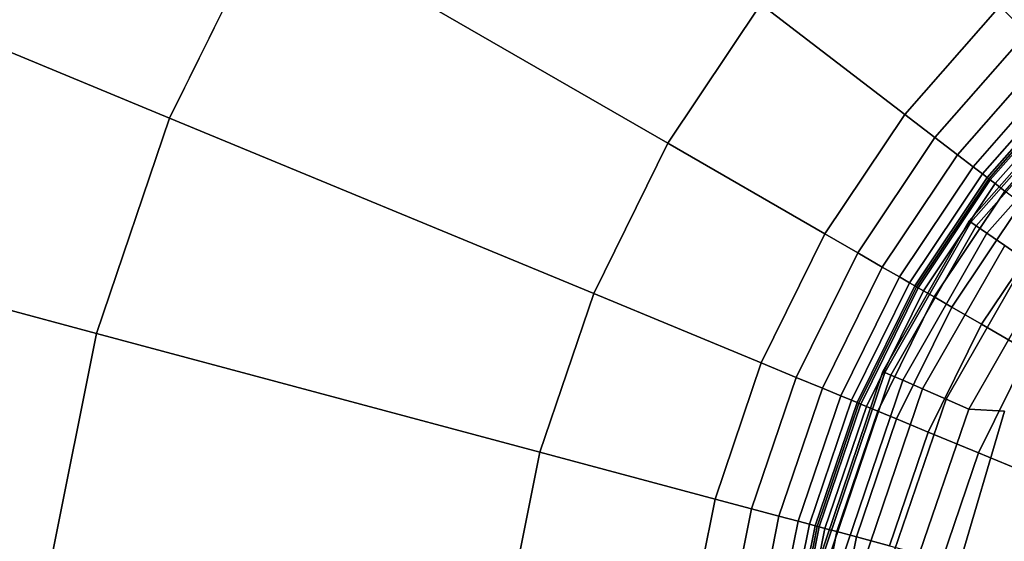
# Model space of a CAD drawing. Units: millimetres. Extents: x -291 to 222, y -167 to 30.
# Drawn here: x 148 to 158, y 8 to 13 of the extents above; entities that cross this region are included whole.
import ezdxf

# ---------------------------------------------------------------- set-up
doc = ezdxf.new("R2010")
doc.units = ezdxf.units.MM
doc.header["$MEASUREMENT"] = 0
doc.layers.add('ASHADE', color=7, linetype='Continuous')

msp = doc.modelspace()

# ---------------------------------------------------------------- linework, layer by layer
at = {"layer": 'ASHADE', "invisible_edges": 9}
for points in [[(145.7482, 13.9336, -109.8511), (145.7482, 13.9336, -109.8511), (149.8041, 12.2536, -109.8547), (150.7636, 14.2006, -109.8547)], [(154.5543, 12.012, -109.8583), (154.5543, 12.012, -109.8583), (150.7636, 14.2006, -109.8547), (149.8041, 12.2536, -109.8547)], [(150.7636, 14.2006, -109.8547), (150.7636, 14.2006, -109.8547), (154.5543, 12.012, -109.8583), (155.4426, 13.3405, -109.8583)], [(149.8041, 12.2536, -109.8547), (149.8041, 12.2536, -109.8547), (145.7482, 13.9336, -109.8511), (144.8651, 11.3347, -109.8511)], [(157.7188, 13.3194, -109.8595), (157.7188, 13.3194, -109.8595), (157.9738, 13.0645, -109.8405), (158.97, 13.9376, -109.8405)], [(156.8146, 12.2878, -109.8595), (156.8146, 12.2878, -109.8595), (155.4426, 13.3405, -109.8583), (154.5543, 12.012, -109.8583)], [(155.4426, 13.3405, -109.8583), (155.4426, 13.3405, -109.8583), (156.8146, 12.2878, -109.8595), (157.7188, 13.3194, -109.8595)], [(157.9738, 13.0645, -109.8405), (157.9738, 13.0645, -109.8405), (157.7188, 13.3194, -109.8595), (156.8146, 12.2878, -109.8595)], [(156.8146, 12.2878, -109.8595), (156.8146, 12.2878, -109.8595), (157.1006, 12.0683, -109.8405), (157.9738, 13.0645, -109.8405)], [(158.1652, 12.8731, -109.7836), (158.1652, 12.8731, -109.7836), (157.9738, 13.0645, -109.8405), (157.1006, 12.0683, -109.8405)], [(157.1006, 12.0683, -109.8405), (157.1006, 12.0683, -109.8405), (157.3154, 11.9035, -109.7836), (158.1652, 12.8731, -109.7836)], [(158.2982, 12.7401, -109.6698), (158.2982, 12.7401, -109.6698), (158.1652, 12.8731, -109.7836), (157.3154, 11.9035, -109.7836)], [(157.3154, 11.9035, -109.7836), (157.3154, 11.9035, -109.7836), (157.4646, 11.789, -109.6698), (158.2982, 12.7401, -109.6698)], [(158.378, 12.6603, -109.4801), (158.378, 12.6603, -109.4801), (158.2982, 12.7401, -109.6698), (157.4646, 11.789, -109.6698)], [(157.4646, 11.789, -109.6698), (157.4646, 11.789, -109.6698), (157.5541, 11.7203, -109.4801), (158.378, 12.6603, -109.4801)], [(158.4179, 12.6204, -109.1846), (158.4179, 12.6204, -109.1846), (158.378, 12.6603, -109.4801), (157.5541, 11.7203, -109.4801)], [(157.5541, 11.7203, -109.4801), (157.5541, 11.7203, -109.4801), (157.5989, 11.6859, -109.1846), (158.4179, 12.6204, -109.1846)], [(158.4179, 12.6204, -109.1846), (158.4179, 12.6204, -109.1846), (157.5989, 11.6859, -109.1846), (157.6138, 11.6745, -108.7536)], [(157.6138, 11.6745, -108.7536), (157.6138, 11.6745, -108.7536), (158.4312, 12.6071, -108.7536), (158.4179, 12.6204, -109.1846)], [(158.4312, 12.6071, -108.7536), (158.4312, 12.6071, -108.7536), (157.6138, 11.6745, -108.7536), (157.6138, 11.6745, -106.6445)], [(157.6138, 11.6745, -106.6445), (157.6138, 11.6745, -106.6445), (158.4312, 12.6071, -106.6445), (158.4312, 12.6071, -108.7536)], [(157.6138, 11.6745, -96.0299), (157.6138, 11.6745, -96.0299), (157.6138, 11.6745, -94.0545), (158.4312, 12.6071, -94.0545)], [(158.4312, 12.6071, -94.0545), (158.4312, 12.6071, -94.0545), (158.4312, 12.6071, -96.0299), (157.6138, 11.6745, -96.0299)], [(158.4449, 12.5933, -93.7554), (158.4449, 12.5933, -93.7554), (158.4312, 12.6071, -94.0545), (157.6138, 11.6745, -94.0545)], [(157.6138, 11.6745, -106.6445), (157.6138, 11.6745, -106.6445), (157.6138, 11.6745, -101.3149), (158.4312, 12.6071, -101.3149)], [(158.4312, 12.6071, -101.3149), (158.4312, 12.6071, -101.3149), (158.4312, 12.6071, -106.6445), (157.6138, 11.6745, -106.6445)], [(157.6138, 11.6745, -101.3149), (157.6138, 11.6745, -101.3149), (157.6138, 11.6745, -96.0299), (158.4312, 12.6071, -96.0299)], [(158.4312, 12.6071, -96.0299), (158.4312, 12.6071, -96.0299), (158.4312, 12.6071, -101.3149), (157.6138, 11.6745, -101.3149)], [(157.6138, 11.6745, -94.0545), (157.6138, 11.6745, -94.0545), (157.6292, 11.6627, -93.7554), (158.4449, 12.5933, -93.7554)], [(158.4861, 12.5521, -93.4991), (158.4861, 12.5521, -93.4991), (158.4449, 12.5933, -93.7554), (157.6292, 11.6627, -93.7554)], [(157.6292, 11.6627, -93.7554), (157.6292, 11.6627, -93.7554), (157.6754, 11.6272, -93.4991), (158.4861, 12.5521, -93.4991)], [(158.5685, 12.4698, -93.3032), (158.5685, 12.4698, -93.3032), (158.4861, 12.5521, -93.4991), (157.6754, 11.6272, -93.4991)], [(157.4261, 11.2729, -91.2632), (157.4261, 11.2729, -91.2632), (157.4261, 11.2729, -89.5972), (158.4552, 12.4402, -89.5972)], [(158.4552, 12.4402, -89.5972), (158.4552, 12.4402, -89.5972), (158.4552, 12.4402, -91.2632), (157.4261, 11.2729, -91.2632)], [(157.4261, 11.2729, -89.5972), (157.4261, 11.2729, -89.5972), (157.4261, 11.2729, -87.9311), (158.4552, 12.4402, -87.9311)], [(158.4552, 12.4402, -87.9311), (158.4552, 12.4402, -87.9311), (158.4552, 12.4402, -89.5972), (157.4261, 11.2729, -89.5972)], [(157.4431, 11.2611, -92.3063), (157.4431, 11.2611, -92.3063), (157.4261, 11.2729, -92.0183), (158.4552, 12.4402, -92.0183)], [(157.4261, 11.2729, -92.0183), (157.4261, 11.2729, -92.0183), (157.4261, 11.2729, -91.2632), (158.4552, 12.4402, -91.2632)], [(158.4552, 12.4402, -91.2632), (158.4552, 12.4402, -91.2632), (158.4552, 12.4402, -92.0183), (157.4261, 11.2729, -92.0183)], [(157.4261, 11.2729, -87.9311), (157.4261, 11.2729, -87.9311), (157.4261, 11.2729, -87.176), (158.4552, 12.4402, -87.176)], [(158.4552, 12.4402, -87.176), (158.4552, 12.4402, -87.176), (158.4552, 12.4402, -87.9311), (157.4261, 11.2729, -87.9311)], [(158.4698, 12.4254, -86.888), (158.4698, 12.4254, -86.888), (158.4552, 12.4402, -87.176), (157.4261, 11.2729, -87.176)], [(157.4261, 11.2729, -87.176), (157.4261, 11.2729, -87.176), (157.4431, 11.2611, -86.888), (158.4698, 12.4254, -86.888)], [(158.4552, 12.4402, -92.0183), (158.4552, 12.4402, -92.0183), (158.4698, 12.4254, -92.3063), (157.4431, 11.2611, -92.3063)], [(157.4941, 11.2258, -92.5707), (157.4941, 11.2258, -92.5707), (157.4431, 11.2611, -92.3063), (158.4698, 12.4254, -92.3063)], [(158.5135, 12.3812, -86.6236), (158.5135, 12.3812, -86.6236), (158.4698, 12.4254, -86.888), (157.4431, 11.2611, -86.888)], [(158.4698, 12.4254, -92.3063), (158.4698, 12.4254, -92.3063), (158.5135, 12.3812, -92.5707), (157.4941, 11.2258, -92.5707)], [(157.6754, 11.6272, -93.4991), (157.6754, 11.6272, -93.4991), (157.7678, 11.5563, -93.3032), (158.5685, 12.4698, -93.3032)], [(157.4431, 11.2611, -86.888), (157.4431, 11.2611, -86.888), (157.4941, 11.2258, -86.6236), (158.5135, 12.3812, -86.6236)], [(157.5962, 11.1551, -92.7814), (157.5962, 11.1551, -92.7814), (157.4941, 11.2258, -92.5707), (158.5135, 12.3812, -92.5707)], [(158.6009, 12.2928, -86.4129), (158.6009, 12.2928, -86.4129), (158.5135, 12.3812, -86.6236), (157.4941, 11.2258, -86.6236)], [(158.5135, 12.3812, -92.5707), (158.5135, 12.3812, -92.5707), (158.6009, 12.2928, -92.7814), (157.5962, 11.1551, -92.7814)], [(144.8651, 11.3347, -109.8511), (144.8651, 11.3347, -109.8511), (149.1058, 10.1984, -109.8547), (149.8041, 12.2536, -109.8547)], [(153.8479, 10.5786, -109.8583), (153.8479, 10.5786, -109.8583), (149.8041, 12.2536, -109.8547), (149.1058, 10.1984, -109.8547)], [(149.8041, 12.2536, -109.8547), (149.8041, 12.2536, -109.8547), (153.8479, 10.5786, -109.8583), (154.5543, 12.012, -109.8583)], [(154.5543, 12.012, -109.8583), (154.5543, 12.012, -109.8583), (156.0521, 11.1473, -109.8595), (156.8146, 12.2878, -109.8595)], [(157.1006, 12.0683, -109.8405), (157.1006, 12.0683, -109.8405), (156.8146, 12.2878, -109.8595), (156.0521, 11.1473, -109.8595)], [(157.4941, 11.2258, -86.6236), (157.4941, 11.2258, -86.6236), (157.5962, 11.1551, -86.4129), (158.6009, 12.2928, -86.4129)], [(158.6009, 12.2928, -86.4129), (158.6009, 12.2928, -86.4129), (157.5962, 11.1551, -86.4129), (157.7662, 11.0373, -86.2866)], [(157.7662, 11.0373, -92.9077), (157.7662, 11.0373, -92.9077), (157.5962, 11.1551, -92.7814), (158.6009, 12.2928, -92.7814)], [(156.0521, 11.1473, -109.8595), (156.0521, 11.1473, -109.8595), (156.3644, 10.967, -109.8405), (157.1006, 12.0683, -109.8405)], [(157.3154, 11.9035, -109.7836), (157.3154, 11.9035, -109.7836), (157.1006, 12.0683, -109.8405), (156.3644, 10.967, -109.8405)], [(156.0521, 11.1473, -109.8595), (156.0521, 11.1473, -109.8595), (154.5543, 12.012, -109.8583), (153.8479, 10.5786, -109.8583)], [(156.3644, 10.967, -109.8405), (156.3644, 10.967, -109.8405), (156.5988, 10.8317, -109.7836), (157.3154, 11.9035, -109.7836)], [(157.4646, 11.789, -109.6698), (157.4646, 11.789, -109.6698), (157.3154, 11.9035, -109.7836), (156.5988, 10.8317, -109.7836)], [(156.5988, 10.8317, -109.7836), (156.5988, 10.8317, -109.7836), (156.7617, 10.7376, -109.6698), (157.4646, 11.789, -109.6698)], [(157.5541, 11.7203, -109.4801), (157.5541, 11.7203, -109.4801), (157.4646, 11.789, -109.6698), (156.7617, 10.7376, -109.6698)], [(156.7617, 10.7376, -109.6698), (156.7617, 10.7376, -109.6698), (156.8594, 10.6812, -109.4801), (157.5541, 11.7203, -109.4801)], [(157.5989, 11.6859, -109.1846), (157.5989, 11.6859, -109.1846), (157.5541, 11.7203, -109.4801), (156.8594, 10.6812, -109.4801)], [(156.8594, 10.6812, -109.4801), (156.8594, 10.6812, -109.4801), (156.9083, 10.653, -109.1846), (157.5989, 11.6859, -109.1846)], [(157.5989, 11.6859, -109.1846), (157.5989, 11.6859, -109.1846), (156.9083, 10.653, -109.1846), (156.9245, 10.6436, -108.7536)], [(156.9245, 10.6436, -108.7536), (156.9245, 10.6436, -108.7536), (157.6138, 11.6745, -108.7536), (157.5989, 11.6859, -109.1846)], [(157.6138, 11.6745, -108.7536), (157.6138, 11.6745, -108.7536), (156.9245, 10.6436, -108.7536), (156.9245, 10.6436, -106.6445)], [(156.9245, 10.6436, -106.6445), (156.9245, 10.6436, -106.6445), (157.6138, 11.6745, -106.6445), (157.6138, 11.6745, -108.7536)], [(157.6292, 11.6627, -93.7554), (157.6292, 11.6627, -93.7554), (157.6138, 11.6745, -94.0545), (156.9245, 10.6436, -94.0545)], [(157.6138, 11.6745, -94.0545), (157.6138, 11.6745, -94.0545), (157.6138, 11.6745, -96.0299), (156.9245, 10.6436, -96.0299)], [(156.9245, 10.6436, -96.0299), (156.9245, 10.6436, -96.0299), (156.9245, 10.6436, -94.0545), (157.6138, 11.6745, -94.0545)], [(157.6138, 11.6745, -96.0299), (157.6138, 11.6745, -96.0299), (157.6138, 11.6745, -101.3149), (156.9245, 10.6436, -101.3149)], [(156.9245, 10.6436, -101.3149), (156.9245, 10.6436, -101.3149), (156.9245, 10.6436, -96.0299), (157.6138, 11.6745, -96.0299)], [(157.6138, 11.6745, -101.3149), (157.6138, 11.6745, -101.3149), (157.6138, 11.6745, -106.6445), (156.9245, 10.6436, -106.6445)], [(156.9245, 10.6436, -106.6445), (156.9245, 10.6436, -106.6445), (156.9245, 10.6436, -101.3149), (157.6138, 11.6745, -101.3149)], [(156.9245, 10.6436, -94.0545), (156.9245, 10.6436, -94.0545), (156.9414, 10.6339, -93.7554), (157.6292, 11.6627, -93.7554)], [(157.6754, 11.6272, -93.4991), (157.6754, 11.6272, -93.4991), (157.6292, 11.6627, -93.7554), (156.9414, 10.6339, -93.7554)], [(156.9414, 10.6339, -93.7554), (156.9414, 10.6339, -93.7554), (156.9918, 10.6048, -93.4991), (157.6754, 11.6272, -93.4991)], [(157.7678, 11.5563, -93.3032), (157.7678, 11.5563, -93.3032), (157.6754, 11.6272, -93.4991), (156.9918, 10.6048, -93.4991)], [(156.9918, 10.6048, -93.4991), (156.9918, 10.6048, -93.4991), (157.0927, 10.5465, -93.3032), (157.7678, 11.5563, -93.3032)], [(157.9219, 11.4381, -93.1857), (157.9219, 11.4381, -93.1857), (157.7678, 11.5563, -93.3032), (157.0927, 10.5465, -93.3032)], [(157.0927, 10.5465, -93.3032), (157.0927, 10.5465, -93.3032), (157.2609, 10.4494, -93.1857), (157.9219, 11.4381, -93.1857)], [(158.182, 11.2385, -93.127), (158.182, 11.2385, -93.127), (157.9219, 11.4381, -93.1857), (157.2609, 10.4494, -93.1857)], [(149.1058, 10.1984, -109.8547), (149.1058, 10.1984, -109.8547), (144.8651, 11.3347, -109.8511), (144.3304, 8.6424, -109.8511)], [(157.4261, 11.2729, -87.9311), (157.4261, 11.2729, -87.9311), (157.4261, 11.2729, -89.5972), (156.6047, 9.8341, -89.5972)], [(156.6047, 9.8341, -89.5972), (156.6047, 9.8341, -89.5972), (156.6047, 9.8341, -87.9311), (157.4261, 11.2729, -87.9311)], [(157.4261, 11.2729, -89.5972), (157.4261, 11.2729, -89.5972), (157.4261, 11.2729, -91.2632), (156.6047, 9.8341, -91.2632)], [(156.6047, 9.8341, -91.2632), (156.6047, 9.8341, -91.2632), (156.6047, 9.8341, -89.5972), (157.4261, 11.2729, -89.5972)], [(157.4261, 11.2729, -91.2632), (157.4261, 11.2729, -91.2632), (157.4261, 11.2729, -92.0183), (156.6047, 9.8341, -92.0183)], [(156.6047, 9.8341, -92.0183), (156.6047, 9.8341, -92.0183), (156.6047, 9.8341, -91.2632), (157.4261, 11.2729, -91.2632)], [(156.6236, 9.8258, -92.3063), (156.6236, 9.8258, -92.3063), (156.6047, 9.8341, -92.0183), (157.4261, 11.2729, -92.0183)], [(157.4431, 11.2611, -86.888), (157.4431, 11.2611, -86.888), (157.4261, 11.2729, -87.176), (156.6047, 9.8341, -87.176)], [(157.4261, 11.2729, -87.176), (157.4261, 11.2729, -87.176), (157.4261, 11.2729, -87.9311), (156.6047, 9.8341, -87.9311)], [(156.6047, 9.8341, -87.9311), (156.6047, 9.8341, -87.9311), (156.6047, 9.8341, -87.176), (157.4261, 11.2729, -87.176)], [(157.4261, 11.2729, -92.0183), (157.4261, 11.2729, -92.0183), (157.4431, 11.2611, -92.3063), (156.6236, 9.8258, -92.3063)], [(156.6047, 9.8341, -87.176), (156.6047, 9.8341, -87.176), (156.6236, 9.8258, -86.888), (157.4431, 11.2611, -86.888)], [(156.6804, 9.801, -92.5707), (156.6804, 9.801, -92.5707), (156.6236, 9.8258, -92.3063), (157.4431, 11.2611, -92.3063)], [(157.4941, 11.2258, -86.6236), (157.4941, 11.2258, -86.6236), (157.4431, 11.2611, -86.888), (156.6236, 9.8258, -86.888)], [(156.6236, 9.8258, -86.888), (156.6236, 9.8258, -86.888), (156.6804, 9.801, -86.6236), (157.4941, 11.2258, -86.6236)], [(157.4431, 11.2611, -92.3063), (157.4431, 11.2611, -92.3063), (157.4941, 11.2258, -92.5707), (156.6804, 9.801, -92.5707)], [(156.7939, 9.7514, -92.7814), (156.7939, 9.7514, -92.7814), (156.6804, 9.801, -92.5707), (157.4941, 11.2258, -92.5707)], [(157.5962, 11.1551, -86.4129), (157.5962, 11.1551, -86.4129), (157.4941, 11.2258, -86.6236), (156.6804, 9.801, -86.6236)], [(157.4941, 11.2258, -92.5707), (157.4941, 11.2258, -92.5707), (157.5962, 11.1551, -92.7814), (156.7939, 9.7514, -92.7814)], [(157.2609, 10.4494, -93.1857), (157.2609, 10.4494, -93.1857), (157.5448, 10.2855, -93.127), (158.182, 11.2385, -93.127)], [(158.182, 11.2385, -93.127), (158.182, 11.2385, -93.127), (157.5448, 10.2855, -93.127), (157.9931, 10.0266, -93.1074)], [(153.8479, 10.5786, -109.8583), (153.8479, 10.5786, -109.8583), (155.4457, 9.9168, -109.8595), (156.0521, 11.1473, -109.8595)], [(156.3644, 10.967, -109.8405), (156.3644, 10.967, -109.8405), (156.0521, 11.1473, -109.8595), (155.4457, 9.9168, -109.8595)], [(156.6804, 9.801, -86.6236), (156.6804, 9.801, -86.6236), (156.7939, 9.7514, -86.4129), (157.5962, 11.1551, -86.4129)], [(157.7662, 11.0373, -86.2866), (157.7662, 11.0373, -86.2866), (157.5962, 11.1551, -86.4129), (156.7939, 9.7514, -86.4129)], [(156.9831, 9.6687, -92.9077), (156.9831, 9.6687, -92.9077), (156.7939, 9.7514, -92.7814), (157.5962, 11.1551, -92.7814)], [(157.5962, 11.1551, -92.7814), (157.5962, 11.1551, -92.7814), (157.7662, 11.0373, -92.9077), (156.9831, 9.6687, -92.9077)], [(156.7939, 9.7514, -86.4129), (156.7939, 9.7514, -86.4129), (156.9831, 9.6687, -86.2866), (157.7662, 11.0373, -86.2866)], [(157.9669, 10.8985, -86.2234), (157.9669, 10.8985, -86.2234), (157.7662, 11.0373, -86.2866), (156.9831, 9.6687, -86.2866)], [(157.2069, 9.5709, -92.9709), (157.2069, 9.5709, -92.9709), (156.9831, 9.6687, -92.9077), (157.7662, 11.0373, -92.9077)], [(157.7662, 11.0373, -92.9077), (157.7662, 11.0373, -92.9077), (157.9669, 10.8985, -92.9709), (157.2069, 9.5709, -92.9709)], [(155.4457, 9.9168, -109.8595), (155.4457, 9.9168, -109.8595), (155.7788, 9.7788, -109.8405), (156.3644, 10.967, -109.8405)], [(156.5988, 10.8317, -109.7836), (156.5988, 10.8317, -109.7836), (156.3644, 10.967, -109.8405), (155.7788, 9.7788, -109.8405)], [(156.9831, 9.6687, -86.2866), (156.9831, 9.6687, -86.2866), (157.2069, 9.5709, -86.2234), (157.9669, 10.8985, -86.2234)], [(157.9669, 10.8985, -86.2234), (157.9669, 10.8985, -86.2234), (157.2069, 9.5709, -86.2234), (157.4241, 9.476, -86.2023)], [(157.4241, 9.476, -92.992), (157.4241, 9.476, -92.992), (157.2069, 9.5709, -92.9709), (157.9669, 10.8985, -92.9709)], [(157.4241, 9.476, -86.2023), (157.4241, 9.476, -86.2023), (158.1608, 10.7647, -86.2023), (157.9669, 10.8985, -86.2234)], [(157.9669, 10.8985, -92.9709), (157.9669, 10.8985, -92.9709), (158.1608, 10.7647, -92.992), (157.4241, 9.476, -92.992)], [(155.7788, 9.7788, -109.8405), (155.7788, 9.7788, -109.8405), (156.0289, 9.6752, -109.7836), (156.5988, 10.8317, -109.7836)], [(156.7617, 10.7376, -109.6698), (156.7617, 10.7376, -109.6698), (156.5988, 10.8317, -109.7836), (156.0289, 9.6752, -109.7836)], [(156.0289, 9.6752, -109.7836), (156.0289, 9.6752, -109.7836), (156.2026, 9.6032, -109.6698), (156.7617, 10.7376, -109.6698)], [(156.8594, 10.6812, -109.4801), (156.8594, 10.6812, -109.4801), (156.7617, 10.7376, -109.6698), (156.2026, 9.6032, -109.6698)], [(158.1608, 10.7647, -86.2023), (158.1608, 10.7647, -86.2023), (157.4241, 9.476, -86.2023), (157.7642, 9.4553, -86.2023)], [(157.7642, 9.4553, -92.992), (157.7642, 9.4553, -92.992), (157.4241, 9.476, -92.992), (158.1608, 10.7647, -92.992)], [(156.2026, 9.6032, -109.6698), (156.2026, 9.6032, -109.6698), (156.3069, 9.5601, -109.4801), (156.8594, 10.6812, -109.4801)], [(156.9083, 10.653, -109.1846), (156.9083, 10.653, -109.1846), (156.8594, 10.6812, -109.4801), (156.3069, 9.5601, -109.4801)], [(156.3069, 9.5601, -109.4801), (156.3069, 9.5601, -109.4801), (156.359, 9.5385, -109.1846), (156.9083, 10.653, -109.1846)], [(156.9083, 10.653, -109.1846), (156.9083, 10.653, -109.1846), (156.359, 9.5385, -109.1846), (156.3764, 9.5313, -108.7536)], [(156.3764, 9.5313, -108.7536), (156.3764, 9.5313, -108.7536), (156.9245, 10.6436, -108.7536), (156.9083, 10.653, -109.1846)], [(156.9245, 10.6436, -108.7536), (156.9245, 10.6436, -108.7536), (156.3764, 9.5313, -108.7536), (156.3764, 9.5313, -106.6445)], [(156.3764, 9.5313, -106.6445), (156.3764, 9.5313, -106.6445), (156.9245, 10.6436, -106.6445), (156.9245, 10.6436, -108.7536)], [(156.3764, 9.5313, -96.0299), (156.3764, 9.5313, -96.0299), (156.3764, 9.5313, -94.0545), (156.9245, 10.6436, -94.0545)], [(156.9245, 10.6436, -94.0545), (156.9245, 10.6436, -94.0545), (156.9245, 10.6436, -96.0299), (156.3764, 9.5313, -96.0299)], [(156.9414, 10.6339, -93.7554), (156.9414, 10.6339, -93.7554), (156.9245, 10.6436, -94.0545), (156.3764, 9.5313, -94.0545)], [(156.3764, 9.5313, -106.6445), (156.3764, 9.5313, -106.6445), (156.3764, 9.5313, -101.3149), (156.9245, 10.6436, -101.3149)], [(156.9245, 10.6436, -101.3149), (156.9245, 10.6436, -101.3149), (156.9245, 10.6436, -106.6445), (156.3764, 9.5313, -106.6445)], [(156.3764, 9.5313, -101.3149), (156.3764, 9.5313, -101.3149), (156.3764, 9.5313, -96.0299), (156.9245, 10.6436, -96.0299)], [(156.9245, 10.6436, -96.0299), (156.9245, 10.6436, -96.0299), (156.9245, 10.6436, -101.3149), (156.3764, 9.5313, -101.3149)], [(156.3764, 9.5313, -94.0545), (156.3764, 9.5313, -94.0545), (156.3943, 9.5238, -93.7554), (156.9414, 10.6339, -93.7554)], [(156.9918, 10.6048, -93.4991), (156.9918, 10.6048, -93.4991), (156.9414, 10.6339, -93.7554), (156.3943, 9.5238, -93.7554)], [(149.1058, 10.1984, -109.8547), (149.1058, 10.1984, -109.8547), (153.3338, 9.0655, -109.8583), (153.8479, 10.5786, -109.8583)], [(155.4457, 9.9168, -109.8595), (155.4457, 9.9168, -109.8595), (153.8479, 10.5786, -109.8583), (153.3338, 9.0655, -109.8583)], [(156.3943, 9.5238, -93.7554), (156.3943, 9.5238, -93.7554), (156.4481, 9.5015, -93.4991), (156.9918, 10.6048, -93.4991)], [(157.0927, 10.5465, -93.3032), (157.0927, 10.5465, -93.3032), (156.9918, 10.6048, -93.4991), (156.4481, 9.5015, -93.4991)], [(156.4481, 9.5015, -93.4991), (156.4481, 9.5015, -93.4991), (156.5558, 9.457, -93.3032), (157.0927, 10.5465, -93.3032)], [(157.2609, 10.4494, -93.1857), (157.2609, 10.4494, -93.1857), (157.0927, 10.5465, -93.3032), (156.5558, 9.457, -93.3032)], [(156.5558, 9.457, -93.3032), (156.5558, 9.457, -93.3032), (156.7352, 9.3827, -93.1857), (157.2609, 10.4494, -93.1857)], [(157.5448, 10.2855, -93.127), (157.5448, 10.2855, -93.127), (157.2609, 10.4494, -93.1857), (156.7352, 9.3827, -93.1857)], [(156.7352, 9.3827, -93.1857), (156.7352, 9.3827, -93.1857), (157.0381, 9.2572, -93.127), (157.5448, 10.2855, -93.127)], [(157.5448, 10.2855, -93.127), (157.5448, 10.2855, -93.127), (157.0381, 9.2572, -93.127), (157.5163, 9.0591, -93.1074)], [(157.5163, 9.0591, -93.1074), (157.5163, 9.0591, -93.1074), (157.9931, 10.0266, -93.1074), (157.5448, 10.2855, -93.127)], [(144.3304, 8.6424, -109.8511), (144.3304, 8.6424, -109.8511), (148.683, 8.0693, -109.8547), (149.1058, 10.1984, -109.8547)], [(153.3338, 9.0655, -109.8583), (153.3338, 9.0655, -109.8583), (149.1058, 10.1984, -109.8547), (148.683, 8.0693, -109.8547)], [(157.9931, 10.0266, -93.1074), (157.9931, 10.0266, -93.1074), (157.5163, 9.0591, -93.1074), (158.0822, 8.8247, -93.1074)], [(153.3338, 9.0655, -109.8583), (153.3338, 9.0655, -109.8583), (155.0043, 8.6179, -109.8595), (155.4457, 9.9168, -109.8595)], [(155.7788, 9.7788, -109.8405), (155.7788, 9.7788, -109.8405), (155.4457, 9.9168, -109.8595), (155.0043, 8.6179, -109.8595)], [(155.0043, 8.6179, -109.8595), (155.0043, 8.6179, -109.8595), (155.3526, 8.5245, -109.8405), (155.7788, 9.7788, -109.8405)], [(156.0289, 9.6752, -109.7836), (156.0289, 9.6752, -109.7836), (155.7788, 9.7788, -109.8405), (155.3526, 8.5245, -109.8405)], [(155.9772, 7.9806, -91.2632), (155.9772, 7.9806, -91.2632), (155.9772, 7.9806, -89.5972), (156.6047, 9.8341, -89.5972)], [(156.6047, 9.8341, -89.5972), (156.6047, 9.8341, -89.5972), (156.6047, 9.8341, -91.2632), (155.9772, 7.9806, -91.2632)], [(155.9772, 7.9806, -89.5972), (155.9772, 7.9806, -89.5972), (155.9772, 7.9806, -87.9311), (156.6047, 9.8341, -87.9311)], [(156.6047, 9.8341, -87.9311), (156.6047, 9.8341, -87.9311), (156.6047, 9.8341, -89.5972), (155.9772, 7.9806, -89.5972)], [(155.9973, 7.9763, -92.3063), (155.9973, 7.9763, -92.3063), (155.9772, 7.9806, -92.0183), (156.6047, 9.8341, -92.0183)], [(155.9772, 7.9806, -92.0183), (155.9772, 7.9806, -92.0183), (155.9772, 7.9806, -91.2632), (156.6047, 9.8341, -91.2632)], [(156.6047, 9.8341, -91.2632), (156.6047, 9.8341, -91.2632), (156.6047, 9.8341, -92.0183), (155.9772, 7.9806, -92.0183)], [(155.9772, 7.9806, -87.9311), (155.9772, 7.9806, -87.9311), (155.9772, 7.9806, -87.176), (156.6047, 9.8341, -87.176)], [(156.6047, 9.8341, -87.176), (156.6047, 9.8341, -87.176), (156.6047, 9.8341, -87.9311), (155.9772, 7.9806, -87.9311)], [(156.6236, 9.8258, -86.888), (156.6236, 9.8258, -86.888), (156.6047, 9.8341, -87.176), (155.9772, 7.9806, -87.176)], [(155.9772, 7.9806, -87.176), (155.9772, 7.9806, -87.176), (155.9973, 7.9763, -86.888), (156.6236, 9.8258, -86.888)], [(156.6047, 9.8341, -92.0183), (156.6047, 9.8341, -92.0183), (156.6236, 9.8258, -92.3063), (155.9973, 7.9763, -92.3063)], [(156.0578, 7.9635, -92.5707), (156.0578, 7.9635, -92.5707), (155.9973, 7.9763, -92.3063), (156.6236, 9.8258, -92.3063)], [(156.6804, 9.801, -86.6236), (156.6804, 9.801, -86.6236), (156.6236, 9.8258, -86.888), (155.9973, 7.9763, -86.888)], [(155.9973, 7.9763, -86.888), (155.9973, 7.9763, -86.888), (156.0578, 7.9635, -86.6236), (156.6804, 9.801, -86.6236)], [(156.6236, 9.8258, -92.3063), (156.6236, 9.8258, -92.3063), (156.6804, 9.801, -92.5707), (156.0578, 7.9635, -92.5707)], [(156.1788, 7.938, -92.7814), (156.1788, 7.938, -92.7814), (156.0578, 7.9635, -92.5707), (156.6804, 9.801, -92.5707)], [(156.7939, 9.7514, -86.4129), (156.7939, 9.7514, -86.4129), (156.6804, 9.801, -86.6236), (156.0578, 7.9635, -86.6236)], [(156.6804, 9.801, -92.5707), (156.6804, 9.801, -92.5707), (156.7939, 9.7514, -92.7814), (156.1788, 7.938, -92.7814)], [(155.3526, 8.5245, -109.8405), (155.3526, 8.5245, -109.8405), (155.6141, 8.4545, -109.7836), (156.0289, 9.6752, -109.7836)], [(156.2026, 9.6032, -109.6698), (156.2026, 9.6032, -109.6698), (156.0289, 9.6752, -109.7836), (155.6141, 8.4545, -109.7836)], [(156.0578, 7.9635, -86.6236), (156.0578, 7.9635, -86.6236), (156.1788, 7.938, -86.4129), (156.7939, 9.7514, -86.4129)], [(156.9831, 9.6687, -86.2866), (156.9831, 9.6687, -86.2866), (156.7939, 9.7514, -86.4129), (156.1788, 7.938, -86.4129)], [(156.3804, 7.8954, -92.9077), (156.3804, 7.8954, -92.9077), (156.1788, 7.938, -92.7814), (156.7939, 9.7514, -92.7814)], [(156.7939, 9.7514, -92.7814), (156.7939, 9.7514, -92.7814), (156.9831, 9.6687, -92.9077), (156.3804, 7.8954, -92.9077)], [(155.6141, 8.4545, -109.7836), (155.6141, 8.4545, -109.7836), (155.7958, 8.4058, -109.6698), (156.2026, 9.6032, -109.6698)], [(156.3069, 9.5601, -109.4801), (156.3069, 9.5601, -109.4801), (156.2026, 9.6032, -109.6698), (155.7958, 8.4058, -109.6698)], [(156.1788, 7.938, -86.4129), (156.1788, 7.938, -86.4129), (156.3804, 7.8954, -86.2866), (156.9831, 9.6687, -86.2866)], [(157.2069, 9.5709, -86.2234), (157.2069, 9.5709, -86.2234), (156.9831, 9.6687, -86.2866), (156.3804, 7.8954, -86.2866)], [(156.6187, 7.8449, -92.9709), (156.6187, 7.8449, -92.9709), (156.3804, 7.8954, -92.9077), (156.9831, 9.6687, -92.9077)], [(156.9831, 9.6687, -92.9077), (156.9831, 9.6687, -92.9077), (157.2069, 9.5709, -92.9709), (156.6187, 7.8449, -92.9709)], [(155.7958, 8.4058, -109.6698), (155.7958, 8.4058, -109.6698), (155.9048, 8.3766, -109.4801), (156.3069, 9.5601, -109.4801)], [(156.359, 9.5385, -109.1846), (156.359, 9.5385, -109.1846), (156.3069, 9.5601, -109.4801), (155.9048, 8.3766, -109.4801)], [(155.9048, 8.3766, -109.4801), (155.9048, 8.3766, -109.4801), (155.9593, 8.362, -109.1846), (156.359, 9.5385, -109.1846)], [(156.359, 9.5385, -109.1846), (156.359, 9.5385, -109.1846), (155.9593, 8.362, -109.1846), (155.9775, 8.3571, -108.7536)], [(155.9775, 8.3571, -108.7536), (155.9775, 8.3571, -108.7536), (156.3764, 9.5313, -108.7536), (156.359, 9.5385, -109.1846)], [(156.3764, 9.5313, -108.7536), (156.3764, 9.5313, -108.7536), (155.9775, 8.3571, -108.7536), (155.9775, 8.3571, -106.6445)], [(155.9775, 8.3571, -106.6445), (155.9775, 8.3571, -106.6445), (156.3764, 9.5313, -106.6445), (156.3764, 9.5313, -108.7536)], [(156.3943, 9.5238, -93.7554), (156.3943, 9.5238, -93.7554), (156.3764, 9.5313, -94.0545), (155.9775, 8.3571, -94.0545)], [(156.3764, 9.5313, -94.0545), (156.3764, 9.5313, -94.0545), (156.3764, 9.5313, -96.0299), (155.9775, 8.3571, -96.0299)], [(155.9775, 8.3571, -96.0299), (155.9775, 8.3571, -96.0299), (155.9775, 8.3571, -94.0545), (156.3764, 9.5313, -94.0545)], [(156.3764, 9.5313, -96.0299), (156.3764, 9.5313, -96.0299), (156.3764, 9.5313, -101.3149), (155.9775, 8.3571, -101.3149)], [(155.9775, 8.3571, -101.3149), (155.9775, 8.3571, -101.3149), (155.9775, 8.3571, -96.0299), (156.3764, 9.5313, -96.0299)], [(156.3764, 9.5313, -101.3149), (156.3764, 9.5313, -101.3149), (156.3764, 9.5313, -106.6445), (155.9775, 8.3571, -106.6445)], [(155.9775, 8.3571, -106.6445), (155.9775, 8.3571, -106.6445), (155.9775, 8.3571, -101.3149), (156.3764, 9.5313, -101.3149)], [(155.9775, 8.3571, -94.0545), (155.9775, 8.3571, -94.0545), (155.9962, 8.3521, -93.7554), (156.3943, 9.5238, -93.7554)], [(156.4481, 9.5015, -93.4991), (156.4481, 9.5015, -93.4991), (156.3943, 9.5238, -93.7554), (155.9962, 8.3521, -93.7554)], [(155.9962, 8.3521, -93.7554), (155.9962, 8.3521, -93.7554), (156.0525, 8.337, -93.4991), (156.4481, 9.5015, -93.4991)], [(156.5558, 9.457, -93.3032), (156.5558, 9.457, -93.3032), (156.4481, 9.5015, -93.4991), (156.0525, 8.337, -93.4991)], [(156.3804, 7.8954, -86.2866), (156.3804, 7.8954, -86.2866), (156.6187, 7.8449, -86.2234), (157.2069, 9.5709, -86.2234)], [(157.2069, 9.5709, -86.2234), (157.2069, 9.5709, -86.2234), (156.6187, 7.8449, -86.2234), (156.8496, 7.7958, -86.2023)], [(156.8496, 7.7958, -92.992), (156.8496, 7.7958, -92.992), (156.6187, 7.8449, -92.9709), (157.2069, 9.5709, -92.9709)], [(156.8496, 7.7958, -86.2023), (156.8496, 7.7958, -86.2023), (157.4241, 9.476, -86.2023), (157.2069, 9.5709, -86.2234)], [(157.2069, 9.5709, -92.9709), (157.2069, 9.5709, -92.9709), (157.4241, 9.476, -92.992), (156.8496, 7.7958, -92.992)], [(156.0525, 8.337, -93.4991), (156.0525, 8.337, -93.4991), (156.165, 8.3069, -93.3032), (156.5558, 9.457, -93.3032)], [(156.7352, 9.3827, -93.1857), (156.7352, 9.3827, -93.1857), (156.5558, 9.457, -93.3032), (156.165, 8.3069, -93.3032)], [(157.4241, 9.476, -86.2023), (157.4241, 9.476, -86.2023), (156.8496, 7.7958, -86.2023), (157.278, 7.8048, -86.2023)], [(157.278, 7.8048, -92.992), (157.278, 7.8048, -92.992), (156.8496, 7.7958, -92.992), (157.4241, 9.476, -92.992)], [(157.278, 7.8048, -86.2023), (157.278, 7.8048, -86.2023), (157.7642, 9.4553, -86.2023), (157.4241, 9.476, -86.2023)], [(157.4241, 9.476, -92.992), (157.4241, 9.476, -92.992), (157.7642, 9.4553, -92.992), (157.278, 7.8048, -92.992)], [(157.7642, 9.4553, -86.2023), (157.7642, 9.4553, -86.2023), (157.278, 7.8048, -86.2023), (158.1088, 7.9286, -86.2023)], [(158.1088, 7.9286, -92.992), (158.1088, 7.9286, -92.992), (157.278, 7.8048, -92.992), (157.7642, 9.4553, -92.992)], [(156.165, 8.3069, -93.3032), (156.165, 8.3069, -93.3032), (156.3526, 8.2566, -93.1857), (156.7352, 9.3827, -93.1857)], [(157.0381, 9.2572, -93.127), (157.0381, 9.2572, -93.127), (156.7352, 9.3827, -93.1857), (156.3526, 8.2566, -93.1857)], [(156.3526, 8.2566, -93.1857), (156.3526, 8.2566, -93.1857), (156.6693, 8.1717, -93.127), (157.0381, 9.2572, -93.127)], [(157.0381, 9.2572, -93.127), (157.0381, 9.2572, -93.127), (156.6693, 8.1717, -93.127), (157.1693, 8.0378, -93.1074)], [(157.1693, 8.0378, -93.1074), (157.1693, 8.0378, -93.1074), (157.5163, 9.0591, -93.1074), (157.0381, 9.2572, -93.127)], [(148.683, 8.0693, -109.8547), (148.683, 8.0693, -109.8547), (153.0225, 7.498, -109.8583), (153.3338, 9.0655, -109.8583)], [(155.0043, 8.6179, -109.8595), (155.0043, 8.6179, -109.8595), (153.3338, 9.0655, -109.8583), (153.0225, 7.498, -109.8583)], [(157.5163, 9.0591, -93.1074), (157.5163, 9.0591, -93.1074), (157.1693, 8.0378, -93.1074), (157.761, 7.8792, -93.1074)], [(157.761, 7.8792, -93.1074), (157.761, 7.8792, -93.1074), (158.0822, 8.8247, -93.1074), (157.5163, 9.0591, -93.1074)], [(148.683, 8.0693, -109.8547), (148.683, 8.0693, -109.8547), (144.3304, 8.6424, -109.8511), (144.1501, 5.9034, -109.8511)], [(153.0225, 7.498, -109.8583), (153.0225, 7.498, -109.8583), (154.7371, 7.2723, -109.8595), (155.0043, 8.6179, -109.8595)], [(155.3526, 8.5245, -109.8405), (155.3526, 8.5245, -109.8405), (155.0043, 8.6179, -109.8595), (154.7371, 7.2723, -109.8595)], [(154.7371, 7.2723, -109.8595), (154.7371, 7.2723, -109.8595), (155.0946, 7.2252, -109.8405), (155.3526, 8.5245, -109.8405)], [(155.6141, 8.4545, -109.7836), (155.6141, 8.4545, -109.7836), (155.3526, 8.5245, -109.8405), (155.0946, 7.2252, -109.8405)], [(155.0946, 7.2252, -109.8405), (155.0946, 7.2252, -109.8405), (155.3629, 7.1899, -109.7836), (155.6141, 8.4545, -109.7836)], [(155.7958, 8.4058, -109.6698), (155.7958, 8.4058, -109.6698), (155.6141, 8.4545, -109.7836), (155.3629, 7.1899, -109.7836)], [(155.3629, 7.1899, -109.7836), (155.3629, 7.1899, -109.7836), (155.5494, 7.1654, -109.6698), (155.7958, 8.4058, -109.6698)], [(155.9048, 8.3766, -109.4801), (155.9048, 8.3766, -109.4801), (155.7958, 8.4058, -109.6698), (155.5494, 7.1654, -109.6698)], [(155.5494, 7.1654, -109.6698), (155.5494, 7.1654, -109.6698), (155.6613, 7.1506, -109.4801), (155.9048, 8.3766, -109.4801)], [(155.9593, 8.362, -109.1846), (155.9593, 8.362, -109.1846), (155.9048, 8.3766, -109.4801), (155.6613, 7.1506, -109.4801)], [(155.6613, 7.1506, -109.4801), (155.6613, 7.1506, -109.4801), (155.7172, 7.1433, -109.1846), (155.9593, 8.362, -109.1846)], [(155.9593, 8.362, -109.1846), (155.9593, 8.362, -109.1846), (155.7172, 7.1433, -109.1846), (155.7359, 7.1408, -108.7536)], [(155.7359, 7.1408, -108.7536), (155.7359, 7.1408, -108.7536), (155.9775, 8.3571, -108.7536), (155.9593, 8.362, -109.1846)], [(155.9775, 8.3571, -108.7536), (155.9775, 8.3571, -108.7536), (155.7359, 7.1408, -108.7536), (155.7359, 7.1408, -106.6445)], [(155.7359, 7.1408, -106.6445), (155.7359, 7.1408, -106.6445), (155.9775, 8.3571, -106.6445), (155.9775, 8.3571, -108.7536)], [(155.7359, 7.1408, -96.0299), (155.7359, 7.1408, -96.0299), (155.7359, 7.1408, -94.0545), (155.9775, 8.3571, -94.0545)], [(155.9775, 8.3571, -94.0545), (155.9775, 8.3571, -94.0545), (155.9775, 8.3571, -96.0299), (155.7359, 7.1408, -96.0299)], [(155.9962, 8.3521, -93.7554), (155.9962, 8.3521, -93.7554), (155.9775, 8.3571, -94.0545), (155.7359, 7.1408, -94.0545)], [(155.7359, 7.1408, -106.6445), (155.7359, 7.1408, -106.6445), (155.7359, 7.1408, -101.3149), (155.9775, 8.3571, -101.3149)], [(155.9775, 8.3571, -101.3149), (155.9775, 8.3571, -101.3149), (155.9775, 8.3571, -106.6445), (155.7359, 7.1408, -106.6445)], [(155.7359, 7.1408, -101.3149), (155.7359, 7.1408, -101.3149), (155.7359, 7.1408, -96.0299), (155.9775, 8.3571, -96.0299)], [(155.9775, 8.3571, -96.0299), (155.9775, 8.3571, -96.0299), (155.9775, 8.3571, -101.3149), (155.7359, 7.1408, -101.3149)], [(155.7359, 7.1408, -94.0545), (155.7359, 7.1408, -94.0545), (155.7551, 7.1383, -93.7554), (155.9962, 8.3521, -93.7554)], [(156.0525, 8.337, -93.4991), (156.0525, 8.337, -93.4991), (155.9962, 8.3521, -93.7554), (155.7551, 7.1383, -93.7554)], [(155.7551, 7.1383, -93.7554), (155.7551, 7.1383, -93.7554), (155.8129, 7.1307, -93.4991), (156.0525, 8.337, -93.4991)], [(156.165, 8.3069, -93.3032), (156.165, 8.3069, -93.3032), (156.0525, 8.337, -93.4991), (155.8129, 7.1307, -93.4991)], [(155.8129, 7.1307, -93.4991), (155.8129, 7.1307, -93.4991), (155.9284, 7.1155, -93.3032), (156.165, 8.3069, -93.3032)], [(156.3526, 8.2566, -93.1857), (156.3526, 8.2566, -93.1857), (156.165, 8.3069, -93.3032), (155.9284, 7.1155, -93.3032)], [(155.9284, 7.1155, -93.3032), (155.9284, 7.1155, -93.3032), (156.1209, 7.0901, -93.1857), (156.3526, 8.2566, -93.1857)], [(156.6693, 8.1717, -93.127), (156.6693, 8.1717, -93.127), (156.3526, 8.2566, -93.1857), (156.1209, 7.0901, -93.1857)]]:
    msp.add_3dface(points, dxfattribs=at)

doc.saveas('drawing.dxf')
